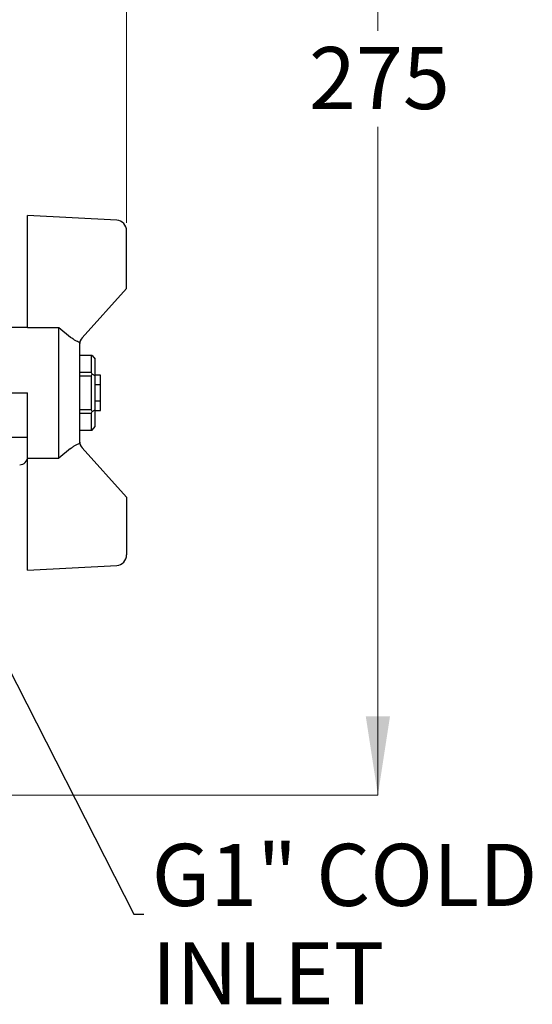
# Model space of a CAD drawing. Units: millimetres. Extents: x 28 to 262, y 25 to 170.
# Drawn here: x 143 to 176, y 55 to 118 of the extents above; entities that cross this region are included whole.
import ezdxf

# ---------------------------------------------------------------- set-up
doc = ezdxf.new("R2010")
doc.units = ezdxf.units.MM
doc.styles.add('SLDTEXTSTYLE0', font='TXT', dxfattribs={"width": 0.7})
doc.dimstyles.new('SLDDIMSTYLE0', dxfattribs={"dimtxt": 5.037667, "dimasz": 2.686756, "dimexe": 0, "dimexo": 0.0625, "dimgap": 1.259417, "dimtad": 0, "dimtih": 1, "dimtoh": 1, "dimdec": 0, "dimlfac": 3, "dimrnd": 1e-09, "dimzin": 12, "dimdsep": 46, "dimtxsty": 'SLDTEXTSTYLE0', "dimsah": 1, "dimcen": 0.09, "dimadec": 0, "dimazin": 3, "dimtfac": 1, "dimtdec": 0, "dimtofl": 0, "dimtmove": 0, "dimatfit": 3, "dimfxl": 0, "dimfrac": 2, "dimtolj": 1, "dimtzin": 12, "dimarcsym": 0})
doc.dimstyles.new('SLDDIMSTYLE2', dxfattribs={"dimtxt": 0.18, "dimasz": 2.686756, "dimexe": 0, "dimexo": 0.0625, "dimgap": 0, "dimtad": 0, "dimtih": 1, "dimtoh": 1, "dimdec": 0, "dimrnd": 1e-09, "dimzin": 0, "dimdsep": 46, "dimtxsty": 'Standard', "dimsah": 1, "dimcen": 0.09, "dimadec": 0, "dimazin": 0, "dimtfac": 2.686756, "dimtdec": 0, "dimtofl": 0, "dimtmove": 0, "dimatfit": 3, "dimfxl": 0, "dimfrac": 2, "dimtolj": 1, "dimtzin": 0, "dimarcsym": 0})

# ---------------------------------------------------------------- blocks, each defined once
blk = doc.blocks.new('_D')
at = {"color": 7, "linetype": 'Continuous', "lineweight": 0}
for p, q in [((125.867, 160.246), (165.772, 160.246)), ((165.772, 160.246), (165.772, 117.517)), ((165.772, 68.629), (165.772, 111.358)), ((104.58, 68.629), (165.772, 68.629))]:
    blk.add_line(p, q, dxfattribs=at)
at = {"color": 7, "linetype": 'Continuous', "lineweight": 18}
for points in [[(165.772, 160.246), (164.997, 155.209), (166.547, 155.209)], [(165.772, 68.629), (166.547, 73.667), (164.997, 73.667)]]:
    blk.add_solid(points, dxfattribs=at)
at = {"color": 7, "linetype": 'Continuous', "lineweight": 18, "insert": (161.362, 116.474), "char_height": 3.9687, "attachment_point": 1, "style": 'SLDTEXTSTYLE0'}
blk.add_mtext('275', dxfattribs=at)
blk = doc.blocks.new('_D_3')
at = {"color": 7, "linetype": 'Continuous', "lineweight": 0}
for p, q in [((46.7, 105.225), (46.7, 167.829)), ((46.7, 167.829), (93.79, 167.829)), ((149.7, 167.829), (102.61, 167.829)), ((149.7, 105.225), (149.7, 167.829))]:
    blk.add_line(p, q, dxfattribs=at)
at = {"color": 7, "linetype": 'Continuous', "lineweight": 18}
for points in [[(46.7, 167.829), (51.738, 167.054), (51.738, 168.604)], [(149.7, 167.829), (144.662, 168.604), (144.662, 167.054)]]:
    blk.add_solid(points, dxfattribs=at)
at = {"color": 7, "linetype": 'Continuous', "lineweight": 18, "insert": (93.79, 169.866), "char_height": 3.9687, "attachment_point": 1, "style": 'SLDTEXTSTYLE0'}
blk.add_mtext('309', dxfattribs=at)

msp = doc.modelspace()

# ---------------------------------------------------------------- linework, layer by layer
at = {"color": 7, "linetype": 'Continuous', "lineweight": 25}
for p, q in [((149.068, 105.39), (143.367, 105.69)), ((143.367, 105.023), (143.367, 105.69)), ((143.367, 98.53), (143.367, 105.023)), ((149.7, 101.024), (149.7, 104.725)), ((146.871, 97.881), (149.7, 101.024)), ((143.367, 98.53), (141.367, 98.53)), ((143.367, 98.53), (145.367, 98.53)), ((145.367, 90.184), (145.367, 98.53)), ((145.367, 98.53), (146.124, 97.917)), ((146.7, 97.591), (146.7, 91.123)), ((147.5, 96.744), (146.7, 96.744)), ((147.433, 96.74), (146.7, 96.74)), ((147.433, 96.74), (147.5, 96.744)), ((147.433, 96.74), (147.433, 95.67)), ((147.5, 96.744), (147.7, 96.512)), ((147.7, 95.435), (147.7, 96.512)), ((146.7, 95.67), (147.433, 95.67)), ((147.433, 95.427), (146.7, 95.427)), ((147.5, 95.55), (147.433, 95.67)), ((147.433, 95.427), (147.5, 95.55)), ((147.433, 95.427), (147.433, 93.287)), ((147.7, 95.435), (147.5, 95.55)), ((148.033, 95.482), (147.7, 95.482)), ((147.7, 93.279), (147.7, 95.435)), ((148.033, 94.872), (147.7, 94.872)), ((148.033, 93.842), (148.033, 94.872)), ((141.367, 94.357), (143.367, 94.357)), ((143.367, 90.184), (143.367, 94.357)), ((147.7, 93.842), (148.033, 93.842)), ((146.7, 93.287), (147.433, 93.287)), ((147.5, 93.164), (147.433, 93.287)), ((147.5, 93.164), (147.7, 93.279)), ((147.7, 92.202), (147.7, 93.279)), ((147.7, 93.232), (148.033, 93.232)), ((147.433, 93.045), (146.7, 93.045)), ((147.433, 93.045), (147.5, 93.164)), ((147.433, 93.045), (147.433, 91.974)), ((146.7, 91.974), (147.433, 91.974)), ((146.7, 91.97), (147.5, 91.97)), ((147.5, 91.97), (147.433, 91.974)), ((147.5, 91.97), (147.7, 92.202)), ((141.707, 91.513), (143.3, 91.513)), ((146.124, 90.797), (145.367, 90.184)), ((146.871, 90.834), (149.7, 87.69)), ((143.367, 90.184), (145.367, 90.184)), ((143.367, 83.691), (143.367, 90.184)), ((149.7, 87.69), (149.7, 83.99)), ((143.367, 83.024), (143.367, 83.691)), ((143.367, 83.024), (149.068, 83.324))]:
    msp.add_line(p, q, dxfattribs=at)
for centre, radius, start, end in [((149.033, 104.725), 0.667, 0, 86.98721), ((147.367, 97.435), 0.667, 138.01279, 180), ((147.367, 91.28), 0.667, 180, 221.98721), ((142.867, 90.257), 0.5, 270, 0), ((149.033, 83.99), 0.667, 273.01279, 0)]:
    msp.add_arc(centre, radius, start, end, dxfattribs=at)
for points, knots in [([(146.7, 97.591), (146.678, 97.594), (146.633, 97.6), (146.501, 97.659), (146.341, 97.754), (146.21, 97.848), (146.138, 97.906), (146.124, 97.917)], [0, 0, 0, 0, 0.231478, 0.46301, 0.695005, 0.938076, 1, 1, 1, 1]), ([(146.124, 90.797), (146.185, 90.845), (146.308, 90.94), (146.484, 91.047), (146.629, 91.113), (146.676, 91.119), (146.7, 91.123)], [0, 0, 0, 0, 0.256624, 0.513666, 0.759879, 1, 1, 1, 1])]:
    msp.add_open_spline(points, degree=3, knots=knots, dxfattribs=at)
for points in [[(148.033, 94.872), (148.033, 94.96), (148.033, 95.135), (148.033, 95.328), (148.033, 95.458), (148.033, 95.474), (148.033, 95.482)], [(148.033, 93.232), (148.033, 93.24), (148.033, 93.256), (148.033, 93.386), (148.033, 93.579), (148.033, 93.754), (148.033, 93.842)]]:
    msp.add_open_spline(points, degree=3, dxfattribs=at)

# ---------------------------------------------------------------- texts
at = {"color": 7, "linetype": 'Continuous', "lineweight": 0, "char_height": 3.9687, "attachment_point": 1, "style": 'SLDTEXTSTYLE0'}
for s, insert in [('G1" COLD', (151.314, 65.514)), ('INLET', (151.314, 59.222))]:
    msp.add_mtext(s, dxfattribs=dict(at, insert=insert))

# ---------------------------------------------------------------- dimensions: what is measured, and where the dimension line sits
at = {"color": 7, "linetype": 'Continuous', "lineweight": 18}
for base, p1, p2, angle, picture, middle in [((149.7, 167.829), (46.7, 104.725), (149.7, 104.725), 0, '_D_3', (98.2, 167.829)), ((165.772, 160.246), (104.08, 68.629), (125.367, 160.246), 90, '_D', (165.772, 114.438))]:
    dim = msp.add_linear_dim(base=base, p1=p1, p2=p2, angle=angle, dimstyle='SLDDIMSTYLE0', dxfattribs=at)
    dim.commit()
    dim.dimension.update_dxf_attribs({"geometry": picture, "text_midpoint": middle, "dimtype": 160})

# ---------------------------------------------------------------- leaders
at = {"color": 7, "linetype": 'Continuous', "lineweight": 0}
msp.add_leader([(139.123, 82.69), (150.159, 61.021), (150.812, 61.021)], dimstyle='SLDDIMSTYLE2', dxfattribs=at)

doc.saveas('drawing.dxf')
